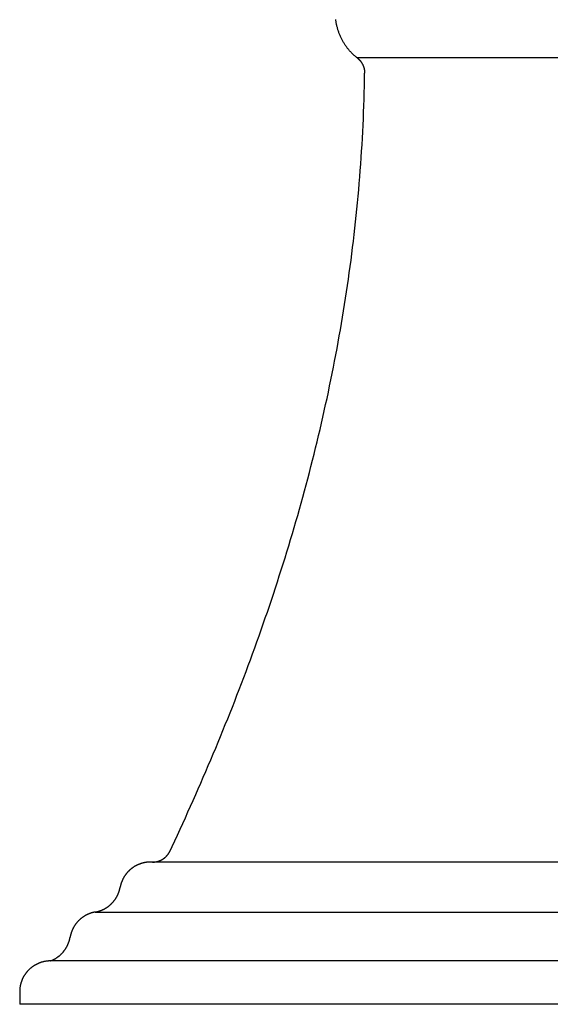
# Model space of a CAD drawing. Extents: x -7.1 to 7.1, y 0 to 5.1.
# Drawn here: x 2.6 to 4, y 0 to 2.6 of the extents above; entities that cross this region are included whole.
import ezdxf

# ---------------------------------------------------------------- set-up
doc = ezdxf.new("R2010")
doc.units = 0
doc.layers.get('0').update_dxf_attribs({"linetype": 'CONTINUOUS'})

msp = doc.modelspace()

# ---------------------------------------------------------------- linework, layer by layer
for points in [[(4.500274, 2.451985), (3.499827, 2.451985)], [(5.036277, 0.368495), (4, 0.368495), (2.963723, 0.368495)], [(2.820672, 0.239092), (4, 0.239092), (5.179328, 0.239092)], [(5.295387, 0.112419), (4, 0.112419), (2.704613, 0.112419)], [(2.625, 0.032755), (2.625, 0)], [(5.375, 0), (2.625, 0)]]:
    msp.add_lwpolyline(points)
for points in [[(3.49983, 2.45199, 0), (3.49816, 2.4533, 0), (3.49652, 2.45464, 0), (3.4949, 2.456, 0), (3.4933, 2.45738, 0), (3.49173, 2.45877, 0), (3.49019, 2.46019, 0), (3.48867, 2.46162, 0), (3.48717, 2.46307, 0), (3.4857, 2.46454, 0), (3.48425, 2.46603, 0), (3.48283, 2.46753, 0), (3.48143, 2.46905, 0), (3.48006, 2.47059, 0), (3.47871, 2.47215, 0), (3.47738, 2.47371, 0), (3.47608, 2.4753, 0), (3.47481, 2.4769, 0), (3.47356, 2.47852, 0), (3.47233, 2.48015, 0), (3.47113, 2.48179, 0), (3.46996, 2.48345, 0), (3.4688, 2.48512, 0), (3.46768, 2.48681, 0), (3.46658, 2.48851, 0), (3.4655, 2.49022, 0), (3.46445, 2.49195, 0), (3.46342, 2.49369, 0), (3.46242, 2.49544, 0), (3.46144, 2.4972, 0), (3.46049, 2.49897, 0), (3.45956, 2.50076, 0), (3.45866, 2.50255, 0), (3.45778, 2.50436, 0), (3.45693, 2.50617, 0), (3.4561, 2.508, 0), (3.4553, 2.50983, 0), (3.45452, 2.51168, 0), (3.45377, 2.51353, 0), (3.45304, 2.5154, 0), (3.45234, 2.51727, 0), (3.45166, 2.51915, 0), (3.45101, 2.52104, 0), (3.45039, 2.52293, 0), (3.44978, 2.52483, 0), (3.44921, 2.52674, 0), (3.44866, 2.52866, 0), (3.44813, 2.53058, 0), (3.44763, 2.53251, 0), (3.44716, 2.53445, 0), (3.44671, 2.53639, 0), (3.44628, 2.53833, 0), (3.44588, 2.54028, 0), (3.44551, 2.54224, 0), (3.44516, 2.54419, 0), (3.44483, 2.54616, 0), (3.44454, 2.54812, 0), (3.44426, 2.55009, 0), (3.44402, 2.55207, 0)], [(3.49983, 2.45199, 0), (3.50011, 2.45176, 0), (3.50039, 2.45154, 0), (3.50067, 2.45131, 0), (3.50095, 2.45108, 0), (3.50123, 2.45085, 0), (3.50151, 2.45062, 0), (3.50178, 2.45038, 0), (3.50205, 2.45015, 0), (3.50232, 2.44991, 0), (3.50259, 2.44967, 0), (3.50285, 2.44943, 0), (3.50312, 2.44918, 0), (3.50338, 2.44894, 0), (3.50364, 2.44869, 0), (3.50389, 2.44844, 0), (3.50415, 2.44819, 0), (3.5044, 2.44794, 0), (3.50466, 2.44768, 0), (3.50491, 2.44743, 0), (3.50515, 2.44717, 0), (3.5054, 2.44691, 0), (3.50564, 2.44665, 0), (3.50588, 2.44639, 0), (3.50612, 2.44612, 0), (3.50636, 2.44586, 0), (3.5066, 2.44559, 0), (3.50683, 2.44532, 0), (3.50706, 2.44505, 0), (3.50729, 2.44478, 0), (3.50752, 2.44451, 0), (3.50775, 2.44423, 0), (3.50797, 2.44395, 0), (3.50819, 2.44367, 0), (3.50841, 2.44339, 0), (3.50863, 2.44311, 0), (3.50884, 2.44283, 0), (3.50906, 2.44255, 0), (3.50927, 2.44226, 0), (3.50948, 2.44197, 0), (3.50968, 2.44169, 0), (3.50989, 2.4414, 0), (3.51009, 2.4411, 0), (3.51029, 2.44081, 0), (3.51049, 2.44052, 0), (3.51068, 2.44022, 0), (3.51088, 2.43993, 0), (3.51107, 2.43963, 0), (3.51126, 2.43933, 0), (3.51144, 2.43903, 0), (3.51163, 2.43873, 0), (3.51181, 2.43842, 0), (3.51199, 2.43812, 0), (3.51217, 2.43781, 0), (3.51235, 2.43751, 0), (3.51252, 2.4372, 0), (3.51269, 2.43689, 0), (3.51286, 2.43658, 0), (3.51303, 2.43627, 0), (3.5132, 2.43595, 0), (3.51336, 2.43564, 0), (3.51352, 2.43533, 0), (3.51368, 2.43501, 0), (3.51383, 2.43469, 0), (3.51399, 2.43437, 0), (3.51414, 2.43406, 0), (3.51429, 2.43373, 0), (3.51443, 2.43341, 0), (3.51458, 2.43309, 0), (3.51472, 2.43277, 0), (3.51486, 2.43244, 0), (3.515, 2.43212, 0), (3.51513, 2.43179, 0), (3.51527, 2.43146, 0), (3.5154, 2.43114, 0), (3.51553, 2.43081, 0), (3.51565, 2.43048, 0), (3.51578, 2.43015, 0), (3.5159, 2.42981, 0), (3.51602, 2.42948, 0), (3.51613, 2.42915, 0), (3.51625, 2.42881, 0), (3.51636, 2.42848, 0), (3.51647, 2.42814, 0), (3.51657, 2.4278, 0), (3.51668, 2.42747, 0), (3.51678, 2.42713, 0), (3.51688, 2.42679, 0), (3.51698, 2.42645, 0), (3.51707, 2.42611, 0), (3.51716, 2.42577, 0), (3.51725, 2.42543, 0), (3.51734, 2.42508, 0), (3.51742, 2.42474, 0), (3.51751, 2.4244, 0), (3.51759, 2.42405, 0), (3.51766, 2.42371, 0), (3.51774, 2.42336, 0), (3.51781, 2.42301, 0), (3.51788, 2.42267, 0), (3.51795, 2.42232, 0), (3.51801, 2.42197, 0), (3.51807, 2.42162, 0), (3.51813, 2.42127, 0), (3.51819, 2.42092, 0), (3.51824, 2.42057, 0), (3.5183, 2.42022, 0), (3.51835, 2.41987, 0), (3.51839, 2.41952, 0), (3.51844, 2.41916, 0), (3.51848, 2.41881, 0), (3.51852, 2.41846, 0), (3.51855, 2.4181, 0), (3.51859, 2.41775, 0), (3.51862, 2.4174, 0), (3.51865, 2.41704, 0), (3.51867, 2.41669, 0), (3.5187, 2.41633, 0), (3.51872, 2.41597, 0), (3.51873, 2.41562, 0), (3.51875, 2.41526, 0), (3.51876, 2.41491, 0), (3.51877, 2.41455, 0), (3.51878, 2.41419, 0), (3.51878, 2.41383, 0), (3.51879, 2.41348, 0), (3.51879, 2.41312, 0), (3.51878, 2.41276, 0)], [(3.01291, 0.394073, 0), (3.0199, 0.408921, 0), (3.02685, 0.423785, 0), (3.03377, 0.438666, 0), (3.04065, 0.453564, 0), (3.04749, 0.468479, 0), (3.05429, 0.48341, 0), (3.06106, 0.498357, 0), (3.06779, 0.513322, 0), (3.07448, 0.528303, 0), (3.08113, 0.5433, 0), (3.08775, 0.558314, 0), (3.09432, 0.573345, 0), (3.10086, 0.588393, 0), (3.10735, 0.603457, 0), (3.11381, 0.618537, 0), (3.12023, 0.633635, 0), (3.1266, 0.648748, 0), (3.13294, 0.663879, 0), (3.13923, 0.679026, 0), (3.14548, 0.69419, 0), (3.15169, 0.70937, 0), (3.15786, 0.724567, 0), (3.16399, 0.739781, 0), (3.17007, 0.755011, 0), (3.17612, 0.770258, 0), (3.18212, 0.785522, 0), (3.18807, 0.800802, 0), (3.19398, 0.816099, 0), (3.19985, 0.831412, 0), (3.20568, 0.846742, 0), (3.21146, 0.862089, 0), (3.2172, 0.877452, 0), (3.22289, 0.892832, 0), (3.22853, 0.908228, 0), (3.23413, 0.923641, 0), (3.23969, 0.939071, 0), (3.2452, 0.954517, 0), (3.25066, 0.96998, 0), (3.25608, 0.98546, 0), (3.26145, 1.00096, 0), (3.26677, 1.01647, 0), (3.27205, 1.032, 0), (3.27728, 1.04754, 0), (3.28246, 1.06311, 0), (3.28759, 1.07869, 0), (3.29267, 1.09428, 0), (3.29771, 1.1099, 0), (3.30269, 1.12552, 0), (3.30763, 1.14117, 0), (3.31252, 1.15683, 0), (3.31736, 1.17251, 0), (3.32215, 1.18821, 0), (3.32688, 1.20392, 0), (3.33157, 1.21965, 0), (3.33621, 1.23539, 0), (3.34079, 1.25116, 0), (3.34533, 1.26694, 0), (3.34981, 1.28273, 0), (3.35424, 1.29854, 0), (3.35862, 1.31437, 0), (3.36294, 1.33022, 0), (3.36722, 1.34608, 0), (3.37144, 1.36196, 0), (3.3756, 1.37785, 0), (3.37972, 1.39376, 0), (3.38378, 1.40969, 0), (3.38778, 1.42564, 0), (3.39173, 1.4416, 0), (3.39563, 1.45758, 0), (3.39947, 1.47357, 0), (3.40326, 1.48958, 0), (3.40699, 1.50561, 0), (3.41066, 1.52166, 0), (3.41428, 1.53772, 0), (3.41785, 1.5538, 0), (3.42135, 1.56989, 0), (3.4248, 1.586, 0), (3.42819, 1.60213, 0), (3.43153, 1.61827, 0), (3.43481, 1.63444, 0), (3.43803, 1.65061, 0), (3.44119, 1.66681, 0), (3.44429, 1.68302, 0), (3.44733, 1.69925, 0), (3.45032, 1.71549, 0), (3.45324, 1.73175, 0), (3.45611, 1.74803, 0), (3.45892, 1.76432, 0), (3.46166, 1.78063, 0), (3.46435, 1.79696, 0), (3.46697, 1.81331, 0), (3.46954, 1.82967, 0), (3.47204, 1.84604, 0), (3.47448, 1.86244, 0), (3.47686, 1.87885, 0), (3.47918, 1.89527, 0), (3.48144, 1.91172, 0), (3.48363, 1.92818, 0), (3.48576, 1.94466, 0), (3.48783, 1.96115, 0), (3.48983, 1.97766, 0), (3.49177, 1.99419, 0), (3.49365, 2.01073, 0), (3.49546, 2.02729, 0), (3.49721, 2.04387, 0), (3.49889, 2.06046, 0), (3.50051, 2.07707, 0), (3.50206, 2.0937, 0), (3.50354, 2.11034, 0), (3.50497, 2.127, 0), (3.50632, 2.14368, 0), (3.50761, 2.16037, 0), (3.50883, 2.17708, 0), (3.50999, 2.19381, 0), (3.51107, 2.21055, 0), (3.51209, 2.22731, 0), (3.51305, 2.24408, 0), (3.51393, 2.26088, 0), (3.51475, 2.27769, 0), (3.51549, 2.29451, 0), (3.51617, 2.31135, 0), (3.51678, 2.32821, 0), (3.51732, 2.34509, 0), (3.51779, 2.36198, 0), (3.51819, 2.37889, 0), (3.51852, 2.39582, 0), (3.51878, 2.41276, 0)], [(2.96933, 0.368495, 0), (2.96976, 0.368497, 0), (2.97019, 0.368503, 0), (2.97061, 0.368512, 0), (2.97104, 0.368525, 0), (2.97146, 0.368541, 0), (2.97189, 0.368561, 0), (2.97231, 0.368585, 0), (2.97273, 0.368612, 0), (2.97316, 0.368643, 0), (2.97358, 0.368678, 0), (2.974, 0.368716, 0), (2.97442, 0.368757, 0), (2.97484, 0.368802, 0), (2.97525, 0.368851, 0), (2.97567, 0.368903, 0), (2.97609, 0.368959, 0), (2.9765, 0.369018, 0), (2.97692, 0.369081, 0), (2.97733, 0.369147, 0), (2.97775, 0.369216, 0), (2.97816, 0.369289, 0), (2.97857, 0.369366, 0), (2.97898, 0.369446, 0), (2.97939, 0.369529, 0), (2.9798, 0.369615, 0), (2.9802, 0.369706, 0), (2.98061, 0.369799, 0), (2.98102, 0.369896, 0), (2.98142, 0.369996, 0), (2.98182, 0.370099, 0), (2.98222, 0.370206, 0), (2.98262, 0.370316, 0), (2.98302, 0.370429, 0), (2.98342, 0.370546, 0), (2.98382, 0.370666, 0), (2.98422, 0.370789, 0), (2.98461, 0.370916, 0), (2.985, 0.371045, 0), (2.9854, 0.371178, 0), (2.98579, 0.371314, 0), (2.98618, 0.371454, 0), (2.98657, 0.371596, 0), (2.98695, 0.371742, 0), (2.98734, 0.371891, 0), (2.98772, 0.372043, 0), (2.98811, 0.372198, 0), (2.98849, 0.372356, 0), (2.98887, 0.372517, 0), (2.98925, 0.372682, 0), (2.98963, 0.372849, 0), (2.99, 0.37302, 0), (2.99038, 0.373194, 0), (2.99075, 0.37337, 0), (2.99112, 0.37355, 0), (2.99149, 0.373733, 0), (2.99186, 0.373919, 0), (2.99223, 0.374108, 0), (2.99259, 0.3743, 0), (2.99295, 0.374494, 0), (2.99332, 0.374692, 0), (2.99368, 0.374893, 0), (2.99403, 0.375097, 0), (2.99439, 0.375303, 0), (2.99475, 0.375513, 0), (2.9951, 0.375725, 0), (2.99545, 0.375941, 0), (2.9958, 0.376159, 0), (2.99615, 0.37638, 0), (2.9965, 0.376604, 0), (2.99684, 0.376831, 0), (2.99718, 0.377061, 0), (2.99753, 0.377293, 0), (2.99786, 0.377528, 0), (2.9982, 0.377766, 0), (2.99854, 0.378007, 0), (2.99887, 0.378251, 0), (2.9992, 0.378497, 0), (2.99953, 0.378747, 0), (2.99986, 0.378998, 0), (3.00018, 0.379253, 0), (3.00051, 0.37951, 0), (3.00083, 0.379771, 0), (3.00115, 0.380033, 0), (3.00147, 0.380299, 0), (3.00178, 0.380567, 0), (3.00209, 0.380838, 0), (3.00241, 0.381111, 0), (3.00271, 0.381387, 0), (3.00302, 0.381666, 0), (3.00333, 0.381947, 0), (3.00363, 0.382231, 0), (3.00393, 0.382517, 0), (3.00423, 0.382806, 0), (3.00452, 0.383097, 0), (3.00482, 0.383392, 0), (3.00511, 0.383688, 0), (3.0054, 0.383987, 0), (3.00568, 0.384289, 0), (3.00597, 0.384593, 0), (3.00625, 0.3849, 0), (3.00653, 0.385209, 0), (3.00681, 0.38552, 0), (3.00708, 0.385834, 0), (3.00735, 0.386151, 0), (3.00762, 0.38647, 0), (3.00789, 0.386791, 0), (3.00816, 0.387114, 0), (3.00842, 0.387441, 0), (3.00868, 0.387769, 0), (3.00893, 0.3881, 0), (3.00919, 0.388433, 0), (3.00944, 0.388768, 0), (3.00969, 0.389106, 0), (3.00994, 0.389446, 0), (3.01018, 0.389789, 0), (3.01043, 0.390133, 0), (3.01066, 0.39048, 0), (3.0109, 0.39083, 0), (3.01113, 0.391181, 0), (3.01137, 0.391535, 0), (3.01159, 0.391891, 0), (3.01182, 0.392249, 0), (3.01204, 0.392609, 0), (3.01226, 0.392972, 0), (3.01248, 0.393337, 0), (3.01269, 0.393704, 0), (3.01291, 0.394073, 0)], [(2.96372, 0.368495, 0), (2.96281, 0.36849, 0), (2.96191, 0.368475, 0), (2.961, 0.368449, 0), (2.9601, 0.368414, 0), (2.9592, 0.368368, 0), (2.9583, 0.368312, 0), (2.95741, 0.368247, 0), (2.95651, 0.368171, 0), (2.95562, 0.368086, 0), (2.95474, 0.367991, 0), (2.95385, 0.367886, 0), (2.95297, 0.367771, 0), (2.95209, 0.367647, 0), (2.95121, 0.367513, 0), (2.95034, 0.367369, 0), (2.94947, 0.367216, 0), (2.9486, 0.367054, 0), (2.94774, 0.366882, 0), (2.94687, 0.366701, 0), (2.94602, 0.36651, 0), (2.94516, 0.366311, 0), (2.94431, 0.366102, 0), (2.94346, 0.365884, 0), (2.94262, 0.365657, 0), (2.94177, 0.36542, 0), (2.94094, 0.365175, 0), (2.9401, 0.364921, 0), (2.93927, 0.364658, 0), (2.93844, 0.364386, 0), (2.93762, 0.364106, 0), (2.9368, 0.363816, 0), (2.93599, 0.363518, 0), (2.93518, 0.363212, 0), (2.93437, 0.362897, 0), (2.93357, 0.362573, 0), (2.93277, 0.362241, 0), (2.93197, 0.3619, 0), (2.93118, 0.361551, 0), (2.9304, 0.361194, 0), (2.92961, 0.360828, 0), (2.92884, 0.360454, 0), (2.92806, 0.360072, 0), (2.9273, 0.359682, 0), (2.92653, 0.359284, 0), (2.92577, 0.358878, 0), (2.92502, 0.358464, 0), (2.92427, 0.358042, 0), (2.92353, 0.357612, 0), (2.92279, 0.357174, 0), (2.92205, 0.356729, 0), (2.92132, 0.356276, 0), (2.9206, 0.355815, 0), (2.91988, 0.355347, 0), (2.91917, 0.354871, 0), (2.91846, 0.354387, 0), (2.91776, 0.353896, 0), (2.91706, 0.353398, 0), (2.91637, 0.352892, 0), (2.91568, 0.352379, 0), (2.915, 0.351859, 0), (2.91433, 0.351332, 0), (2.91366, 0.350797, 0), (2.91299, 0.350256, 0), (2.91233, 0.349707, 0), (2.91168, 0.349151, 0), (2.91104, 0.348589, 0), (2.9104, 0.348019, 0), (2.90976, 0.347443, 0), (2.90914, 0.34686, 0), (2.90852, 0.34627, 0), (2.9079, 0.345673, 0), (2.90729, 0.34507, 0), (2.90669, 0.344461, 0), (2.90609, 0.343844, 0), (2.90551, 0.343222, 0), (2.90492, 0.342593, 0), (2.90435, 0.341957, 0), (2.90378, 0.341315, 0), (2.90322, 0.340667, 0), (2.90266, 0.340013, 0), (2.90211, 0.339352, 0), (2.90157, 0.338686, 0), (2.90103, 0.338013, 0), (2.90051, 0.337334, 0), (2.89999, 0.33665, 0), (2.89947, 0.335959, 0), (2.89897, 0.335263, 0), (2.89847, 0.33456, 0), (2.89798, 0.333852, 0), (2.89749, 0.333139, 0), (2.89702, 0.332419, 0), (2.89655, 0.331694, 0), (2.89609, 0.330964, 0), (2.89563, 0.330228, 0), (2.89519, 0.329486, 0), (2.89475, 0.328739, 0), (2.89432, 0.327987, 0), (2.8939, 0.32723, 0), (2.89348, 0.326467, 0), (2.89308, 0.325699, 0), (2.89268, 0.324926, 0), (2.89229, 0.324148, 0), (2.89191, 0.323364, 0), (2.89153, 0.322576, 0), (2.89117, 0.321783, 0), (2.89081, 0.320985, 0), (2.89046, 0.320182, 0), (2.89012, 0.319374, 0), (2.88979, 0.318562, 0), (2.88947, 0.317745, 0), (2.88916, 0.316923, 0), (2.88885, 0.316097, 0), (2.88856, 0.315266, 0), (2.88827, 0.314431, 0), (2.88799, 0.313591, 0), (2.88772, 0.312747, 0), (2.88746, 0.311898, 0), (2.88721, 0.311046, 0), (2.88697, 0.310189, 0), (2.88674, 0.309328, 0), (2.88651, 0.308462, 0), (2.8863, 0.307593, 0), (2.8861, 0.30672, 0), (2.8859, 0.305842, 0), (2.88571, 0.304961, 0), (2.88554, 0.304076, 0), (2.88537, 0.303187, 0)], [(2.82067, 0.239092, 0), (2.82144, 0.239227, 0), (2.82221, 0.23937, 0), (2.82298, 0.23952, 0), (2.82374, 0.239677, 0), (2.8245, 0.239842, 0), (2.82526, 0.240014, 0), (2.82602, 0.240194, 0), (2.82677, 0.24038, 0), (2.82752, 0.240574, 0), (2.82826, 0.240775, 0), (2.82901, 0.240984, 0), (2.82975, 0.241199, 0), (2.83049, 0.241421, 0), (2.83122, 0.241651, 0), (2.83195, 0.241887, 0), (2.83268, 0.24213, 0), (2.83341, 0.24238, 0), (2.83413, 0.242637, 0), (2.83485, 0.242901, 0), (2.83556, 0.243172, 0), (2.83628, 0.243449, 0), (2.83699, 0.243733, 0), (2.83769, 0.244024, 0), (2.83839, 0.244321, 0), (2.83909, 0.244625, 0), (2.83979, 0.244936, 0), (2.84048, 0.245253, 0), (2.84117, 0.245577, 0), (2.84185, 0.245906, 0), (2.84254, 0.246243, 0), (2.84321, 0.246586, 0), (2.84389, 0.246935, 0), (2.84456, 0.24729, 0), (2.84522, 0.247651, 0), (2.84589, 0.248019, 0), (2.84654, 0.248393, 0), (2.8472, 0.248773, 0), (2.84785, 0.249159, 0), (2.8485, 0.249551, 0), (2.84914, 0.24995, 0), (2.84978, 0.250354, 0), (2.85041, 0.250764, 0), (2.85104, 0.25118, 0), (2.85167, 0.251602, 0), (2.85229, 0.252029, 0), (2.85291, 0.252463, 0), (2.85352, 0.252902, 0), (2.85413, 0.253347, 0), (2.85474, 0.253797, 0), (2.85534, 0.254253, 0), (2.85593, 0.254715, 0), (2.85652, 0.255182, 0), (2.85711, 0.255655, 0), (2.85769, 0.256133, 0), (2.85827, 0.256617, 0), (2.85884, 0.257106, 0), (2.85941, 0.2576, 0), (2.85998, 0.2581, 0), (2.86054, 0.258605, 0), (2.86109, 0.259115, 0), (2.86164, 0.259631, 0), (2.86218, 0.260151, 0), (2.86272, 0.260677, 0), (2.86326, 0.261208, 0), (2.86379, 0.261744, 0), (2.86431, 0.262284, 0), (2.86483, 0.26283, 0), (2.86535, 0.263381, 0), (2.86586, 0.263936, 0), (2.86636, 0.264497, 0), (2.86686, 0.265062, 0), (2.86736, 0.265632, 0), (2.86785, 0.266207, 0), (2.86833, 0.266786, 0), (2.86881, 0.26737, 0), (2.86928, 0.267959, 0), (2.86975, 0.268552, 0), (2.87021, 0.26915, 0), (2.87067, 0.269752, 0), (2.87112, 0.270359, 0), (2.87156, 0.27097, 0), (2.872, 0.271585, 0), (2.87244, 0.272205, 0), (2.87287, 0.272829, 0), (2.87329, 0.273458, 0), (2.87371, 0.27409, 0), (2.87412, 0.274727, 0), (2.87452, 0.275368, 0), (2.87492, 0.276013, 0), (2.87531, 0.276662, 0), (2.8757, 0.277316, 0), (2.87608, 0.277973, 0), (2.87646, 0.278634, 0), (2.87683, 0.279299, 0), (2.87719, 0.279968, 0), (2.87755, 0.280641, 0), (2.8779, 0.281317, 0), (2.87825, 0.281998, 0), (2.87858, 0.282682, 0), (2.87892, 0.283369, 0), (2.87924, 0.284061, 0), (2.87956, 0.284756, 0), (2.87988, 0.285454, 0), (2.88018, 0.286156, 0), (2.88048, 0.286862, 0), (2.88078, 0.287571, 0), (2.88106, 0.288283, 0), (2.88134, 0.288999, 0), (2.88162, 0.289718, 0), (2.88189, 0.29044, 0), (2.88215, 0.291166, 0), (2.8824, 0.291895, 0), (2.88265, 0.292627, 0), (2.88289, 0.293362, 0), (2.88312, 0.2941, 0), (2.88335, 0.294842, 0), (2.88357, 0.295586, 0), (2.88378, 0.296333, 0), (2.88399, 0.297084, 0), (2.88418, 0.297837, 0), (2.88438, 0.298593, 0), (2.88456, 0.299352, 0), (2.88474, 0.300113, 0), (2.88491, 0.300878, 0), (2.88507, 0.301645, 0), (2.88522, 0.302415, 0), (2.88537, 0.303187, 0)], [(2.82067, 0.239092, 0), (2.81988, 0.238948, 0), (2.8191, 0.238796, 0), (2.81831, 0.238636, 0), (2.81753, 0.238469, 0), (2.81675, 0.238295, 0), (2.81598, 0.238114, 0), (2.81521, 0.237925, 0), (2.81444, 0.237729, 0), (2.81367, 0.237526, 0), (2.81291, 0.237316, 0), (2.81215, 0.237098, 0), (2.8114, 0.236874, 0), (2.81064, 0.236642, 0), (2.8099, 0.236404, 0), (2.80915, 0.236158, 0), (2.80841, 0.235906, 0), (2.80767, 0.235647, 0), (2.80693, 0.235381, 0), (2.8062, 0.235108, 0), (2.80547, 0.234829, 0), (2.80474, 0.234542, 0), (2.80402, 0.234249, 0), (2.8033, 0.23395, 0), (2.80259, 0.233643, 0), (2.80188, 0.233331, 0), (2.80117, 0.233011, 0), (2.80047, 0.232685, 0), (2.79977, 0.232353, 0), (2.79907, 0.232015, 0), (2.79838, 0.23167, 0), (2.79769, 0.231318, 0), (2.79701, 0.23096, 0), (2.79633, 0.230596, 0), (2.79565, 0.230226, 0), (2.79498, 0.22985, 0), (2.79431, 0.229467, 0), (2.79365, 0.229079, 0), (2.79299, 0.228684, 0), (2.79233, 0.228283, 0), (2.79168, 0.227877, 0), (2.79104, 0.227464, 0), (2.79039, 0.227045, 0), (2.78976, 0.226621, 0), (2.78912, 0.226191, 0), (2.78849, 0.225755, 0), (2.78787, 0.225313, 0), (2.78725, 0.224865, 0), (2.78663, 0.224412, 0), (2.78602, 0.223953, 0), (2.78542, 0.223488, 0), (2.78482, 0.223018, 0), (2.78422, 0.222543, 0), (2.78363, 0.222061, 0), (2.78304, 0.221575, 0), (2.78246, 0.221083, 0), (2.78188, 0.220585, 0), (2.78131, 0.220083, 0), (2.78074, 0.219574, 0), (2.78018, 0.219061, 0), (2.77962, 0.218543, 0), (2.77907, 0.218019, 0), (2.77852, 0.21749, 0), (2.77797, 0.216956, 0), (2.77744, 0.216417, 0), (2.77691, 0.215873, 0), (2.77638, 0.215323, 0), (2.77586, 0.214769, 0), (2.77534, 0.21421, 0), (2.77483, 0.213646, 0), (2.77432, 0.213078, 0), (2.77382, 0.212504, 0), (2.77333, 0.211926, 0), (2.77284, 0.211343, 0), (2.77236, 0.210755, 0), (2.77188, 0.210162, 0), (2.77141, 0.209565, 0), (2.77094, 0.208964, 0), (2.77048, 0.208357, 0), (2.77002, 0.207747, 0), (2.76957, 0.207132, 0), (2.76913, 0.206512, 0), (2.76869, 0.205888, 0), (2.76826, 0.20526, 0), (2.76784, 0.204627, 0), (2.76742, 0.20399, 0), (2.767, 0.203349, 0), (2.76659, 0.202704, 0), (2.76619, 0.202054, 0), (2.7658, 0.201401, 0), (2.76541, 0.200743, 0), (2.76502, 0.200081, 0), (2.76465, 0.199415, 0), (2.76428, 0.198746, 0), (2.76391, 0.198072, 0), (2.76355, 0.197394, 0), (2.7632, 0.196713, 0), (2.76286, 0.196028, 0), (2.76252, 0.195339, 0), (2.76218, 0.194646, 0), (2.76186, 0.193949, 0), (2.76154, 0.193249, 0), (2.76123, 0.192546, 0), (2.76092, 0.191838, 0), (2.76062, 0.191127, 0), (2.76033, 0.190413, 0), (2.76004, 0.189695, 0), (2.75976, 0.188974, 0), (2.75949, 0.188249, 0), (2.75922, 0.187521, 0), (2.75897, 0.18679, 0), (2.75871, 0.186055, 0), (2.75847, 0.185317, 0), (2.75823, 0.184576, 0), (2.758, 0.183832, 0), (2.75778, 0.183084, 0), (2.75756, 0.182334, 0), (2.75735, 0.18158, 0), (2.75715, 0.180824, 0), (2.75696, 0.180064, 0), (2.75677, 0.179302, 0), (2.75659, 0.178536, 0), (2.75642, 0.177768, 0), (2.75625, 0.176997, 0), (2.75609, 0.176223, 0), (2.75594, 0.175447, 0), (2.7558, 0.174667, 0), (2.75567, 0.173885, 0)], [(2.70461, 0.112419, 0), (2.70525, 0.112655, 0), (2.70588, 0.112897, 0), (2.7065, 0.113144, 0), (2.70713, 0.113395, 0), (2.70775, 0.113652, 0), (2.70837, 0.113914, 0), (2.70898, 0.11418, 0), (2.70959, 0.114451, 0), (2.7102, 0.114728, 0), (2.71081, 0.115009, 0), (2.71141, 0.115294, 0), (2.71202, 0.115585, 0), (2.71261, 0.11588, 0), (2.71321, 0.116181, 0), (2.7138, 0.116485, 0), (2.71439, 0.116795, 0), (2.71497, 0.117109, 0), (2.71556, 0.117428, 0), (2.71613, 0.117751, 0), (2.71671, 0.118079, 0), (2.71728, 0.118411, 0), (2.71785, 0.118748, 0), (2.71842, 0.11909, 0), (2.71898, 0.119436, 0), (2.71954, 0.119786, 0), (2.7201, 0.120141, 0), (2.72065, 0.1205, 0), (2.7212, 0.120863, 0), (2.72175, 0.121231, 0), (2.72229, 0.121603, 0), (2.72283, 0.12198, 0), (2.72337, 0.12236, 0), (2.7239, 0.122745, 0), (2.72443, 0.123134, 0), (2.72495, 0.123527, 0), (2.72548, 0.123924, 0), (2.72599, 0.124326, 0), (2.72651, 0.124731, 0), (2.72702, 0.125141, 0), (2.72753, 0.125554, 0), (2.72803, 0.125972, 0), (2.72853, 0.126394, 0), (2.72903, 0.126819, 0), (2.72952, 0.127248, 0), (2.73001, 0.127682, 0), (2.7305, 0.128119, 0), (2.73098, 0.12856, 0), (2.73146, 0.129005, 0), (2.73194, 0.129453, 0), (2.73241, 0.129905, 0), (2.73287, 0.130362, 0), (2.73334, 0.130821, 0), (2.7338, 0.131285, 0), (2.73425, 0.131752, 0), (2.73471, 0.132223, 0), (2.73515, 0.132697, 0), (2.7356, 0.133175, 0), (2.73604, 0.133656, 0), (2.73647, 0.134141, 0), (2.73691, 0.134629, 0), (2.73733, 0.135121, 0), (2.73776, 0.135617, 0), (2.73818, 0.136115, 0), (2.73859, 0.136617, 0), (2.739, 0.137123, 0), (2.73941, 0.137632, 0), (2.73982, 0.138144, 0), (2.74022, 0.138659, 0), (2.74061, 0.139178, 0), (2.741, 0.1397, 0), (2.74139, 0.140225, 0), (2.74177, 0.140753, 0), (2.74215, 0.141284, 0), (2.74252, 0.141818, 0), (2.74289, 0.142356, 0), (2.74326, 0.142896, 0), (2.74362, 0.14344, 0), (2.74397, 0.143987, 0), (2.74433, 0.144536, 0), (2.74467, 0.145089, 0), (2.74502, 0.145644, 0), (2.74536, 0.146202, 0), (2.74569, 0.146764, 0), (2.74602, 0.147328, 0), (2.74635, 0.147894, 0), (2.74667, 0.148464, 0), (2.74698, 0.149036, 0), (2.7473, 0.149612, 0), (2.7476, 0.150189, 0), (2.74791, 0.15077, 0), (2.7482, 0.151353, 0), (2.7485, 0.151939, 0), (2.74878, 0.152527, 0), (2.74907, 0.153118, 0), (2.74935, 0.153712, 0), (2.74962, 0.154308, 0), (2.74989, 0.154906, 0), (2.75016, 0.155507, 0), (2.75042, 0.15611, 0), (2.75067, 0.156716, 0), (2.75092, 0.157324, 0), (2.75117, 0.157935, 0), (2.75141, 0.158548, 0), (2.75164, 0.159163, 0), (2.75188, 0.159781, 0), (2.7521, 0.1604, 0), (2.75232, 0.161022, 0), (2.75254, 0.161646, 0), (2.75275, 0.162273, 0), (2.75296, 0.162901, 0), (2.75316, 0.163531, 0), (2.75335, 0.164164, 0), (2.75354, 0.164799, 0), (2.75373, 0.165435, 0), (2.75391, 0.166074, 0), (2.75408, 0.166715, 0), (2.75425, 0.167358, 0), (2.75442, 0.168002, 0), (2.75458, 0.168649, 0), (2.75473, 0.169297, 0), (2.75488, 0.169947, 0), (2.75503, 0.170599, 0), (2.75517, 0.171253, 0), (2.7553, 0.171908, 0), (2.75543, 0.172566, 0), (2.75555, 0.173225, 0), (2.75567, 0.173885, 0)], [(2.70461, 0.112419, 0), (2.70358, 0.112412, 0), (2.70255, 0.112392, 0), (2.70152, 0.112359, 0), (2.70049, 0.112313, 0), (2.69947, 0.112254, 0), (2.69845, 0.112182, 0), (2.69744, 0.112097, 0), (2.69643, 0.112, 0), (2.69542, 0.11189, 0), (2.69441, 0.111767, 0), (2.69341, 0.111631, 0), (2.69242, 0.111484, 0), (2.69142, 0.111324, 0), (2.69044, 0.111151, 0), (2.68945, 0.110967, 0), (2.68847, 0.11077, 0), (2.6875, 0.110562, 0), (2.68653, 0.110341, 0), (2.68556, 0.110109, 0), (2.6846, 0.109864, 0), (2.68364, 0.109609, 0), (2.68269, 0.109341, 0), (2.68174, 0.109062, 0), (2.6808, 0.108772, 0), (2.67986, 0.10847, 0), (2.67893, 0.108157, 0), (2.678, 0.107832, 0), (2.67708, 0.107497, 0), (2.67616, 0.107151, 0), (2.67525, 0.106793, 0), (2.67434, 0.106425, 0), (2.67344, 0.106046, 0), (2.67254, 0.105656, 0), (2.67165, 0.105255, 0), (2.67077, 0.104844, 0), (2.66989, 0.104423, 0), (2.66902, 0.103991, 0), (2.66815, 0.103549, 0), (2.66729, 0.103096, 0), (2.66644, 0.102634, 0), (2.66559, 0.102161, 0), (2.66475, 0.101679, 0), (2.66392, 0.101186, 0), (2.66309, 0.100684, 0), (2.66227, 0.100172, 0), (2.66145, 0.09965, 0), (2.66064, 0.099118, 0), (2.65984, 0.098578, 0), (2.65905, 0.098027, 0), (2.65826, 0.097468, 0), (2.65748, 0.096899, 0), (2.65671, 0.096321, 0), (2.65594, 0.095734, 0), (2.65518, 0.095138, 0), (2.65443, 0.094533, 0), (2.65369, 0.093919, 0), (2.65295, 0.093296, 0), (2.65222, 0.092665, 0), (2.6515, 0.092025, 0), (2.65079, 0.091376, 0), (2.65008, 0.090719, 0), (2.64938, 0.090054, 0), (2.64869, 0.08938, 0), (2.64801, 0.088698, 0), (2.64734, 0.088009, 0), (2.64668, 0.087311, 0), (2.64602, 0.086605, 0), (2.64537, 0.085891, 0), (2.64473, 0.085169, 0), (2.6441, 0.08444, 0), (2.64348, 0.083703, 0), (2.64287, 0.082959, 0), (2.64226, 0.082207, 0), (2.64167, 0.081447, 0), (2.64108, 0.080681, 0), (2.6405, 0.079907, 0), (2.63993, 0.079126, 0), (2.63937, 0.078338, 0), (2.63883, 0.077543, 0), (2.63828, 0.076741, 0), (2.63775, 0.075932, 0), (2.63723, 0.075116, 0), (2.63672, 0.074294, 0), (2.63622, 0.073465, 0), (2.63573, 0.07263, 0), (2.63525, 0.071788, 0), (2.63477, 0.07094, 0), (2.63431, 0.070086, 0), (2.63386, 0.069225, 0), (2.63342, 0.068359, 0), (2.63299, 0.067486, 0), (2.63257, 0.066608, 0), (2.63215, 0.065723, 0), (2.63175, 0.064833, 0), (2.63137, 0.063937, 0), (2.63099, 0.063036, 0), (2.63062, 0.062129, 0), (2.63026, 0.061217, 0), (2.62992, 0.060299, 0), (2.62958, 0.059376, 0), (2.62926, 0.058448, 0), (2.62894, 0.057515, 0), (2.62864, 0.056576, 0), (2.62835, 0.055633, 0), (2.62807, 0.054685, 0), (2.62781, 0.053732, 0), (2.62755, 0.052774, 0), (2.62731, 0.051812, 0), (2.62708, 0.050845, 0), (2.62685, 0.049873, 0), (2.62665, 0.048898, 0), (2.62645, 0.047918, 0), (2.62627, 0.046933, 0), (2.62609, 0.045945, 0), (2.62593, 0.044952, 0), (2.62579, 0.043956, 0), (2.62565, 0.042956, 0), (2.62553, 0.041951, 0), (2.62542, 0.040943, 0), (2.62532, 0.039932, 0), (2.62524, 0.038917, 0), (2.62516, 0.037898, 0), (2.62511, 0.036876, 0), (2.62506, 0.035851, 0), (2.62503, 0.034822, 0), (2.62501, 0.03379, 0), (2.625, 0.032755, 0)]]:
    msp.add_polyline3d(points)

doc.saveas('drawing.dxf')
